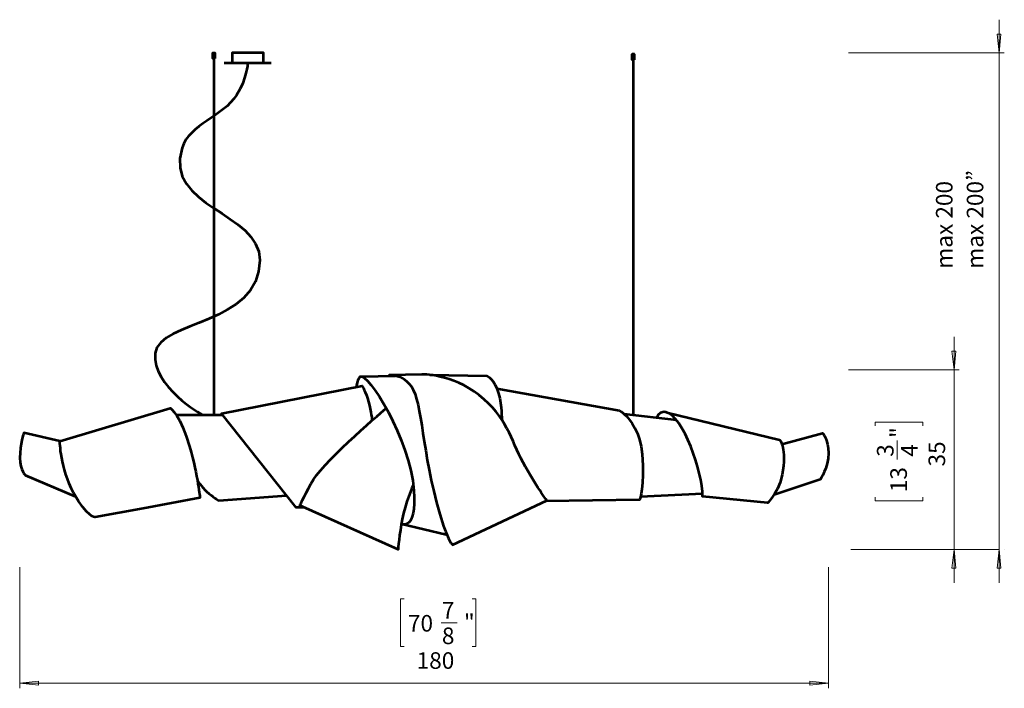
# Model space of a CAD drawing. Units: inches. Extents: x 19 to 195, y 136 to 256.
import ezdxf

# ---------------------------------------------------------------- set-up
doc = ezdxf.new("R2010")
doc.units = ezdxf.units.IN
doc.header["$MEASUREMENT"] = 0
doc.layers.add('Livello 1', color=7, linetype='Continuous')

# ---------------------------------------------------------------- blocks, each defined once
blk = doc.blocks.new('block 2')
at = {"layer": 'Livello 1', "color": 7, "true_color": 0xffffff, "insert": (88.36, 146.15), "char_height": 2.9707, "attachment_point": 7, "rotation": 0.0034}
blk.add_mtext('\\fCentury Gothic|b0|i0|c0|p34;\\W1.0003;70', dxfattribs=at)
blk = doc.blocks.new('block 3')
at = {"layer": 'Livello 1', "color": 7, "true_color": 0xffffff, "insert": (94.45, 148.49), "char_height": 2.9707, "attachment_point": 7, "rotation": 0.0034}
blk.add_mtext('\\fCentury Gothic|b0|i0|c0|p34;\\W1.0003;7', dxfattribs=at)
blk = doc.blocks.new('block 4')
at = {"layer": 'Livello 1', "color": 7, "true_color": 0xffffff, "insert": (94.45, 143.91), "char_height": 2.9707, "attachment_point": 7, "rotation": 0.0034}
blk.add_mtext('\\fCentury Gothic|b0|i0|c0|p34;\\W1.0003;8', dxfattribs=at)
blk = doc.blocks.new('block 5')
at = {"layer": 'Livello 1', "color": 7, "true_color": 0xffffff, "insert": (89.92, 139.48), "char_height": 2.9707, "attachment_point": 7, "rotation": 0.0034}
blk.add_mtext('\\fCentury Gothic|b0|i0|c0|p34;\\W1.0003;180', dxfattribs=at)

msp = doc.modelspace()

# ---------------------------------------------------------------- linework, layer by layer
at = {"layer": 'Livello 1', "color": 7, "lineweight": 18, "true_color": 0xffffff}
for points in [[(194.3, 249.87), (194.3, 255.81)], [(193.94, 253.2), (194.63, 253.2)], [(194.3, 249.87), (193.94, 253.2)], [(194.63, 253.2), (194.3, 249.87)], [(167.32, 249.87), (195.23, 249.87)], [(194.3, 160.85), (194.3, 249.87)], [(186.22, 193.05), (186.22, 198.99)], [(185.85, 196.38), (186.55, 196.38)], [(186.22, 193.05), (185.85, 196.38)], [(186.55, 196.38), (186.22, 193.05)], [(167.32, 193.05), (187.14, 193.05)], [(186.22, 160.85), (186.22, 193.05)], [(172.08, 183.71), (180.64, 183.71)], [(172.08, 183.05), (172.08, 183.71)], [(180.64, 183.71), (180.64, 183.05)], [(176.01, 176.97), (176.01, 180.37)], [(172.08, 170.27), (172.08, 169.6)], [(172.08, 169.6), (180.64, 169.6)], [(180.64, 169.6), (180.64, 170.27)], [(167.75, 160.85), (194.3, 160.85)], [(185.85, 157.52), (186.22, 160.85)], [(186.22, 160.85), (186.55, 157.52)], [(186.22, 160.85), (186.22, 154.91)], [(191.26, 160.85), (191.26, 160.85)], [(193.94, 157.52), (194.3, 160.85)], [(194.3, 160.85), (194.63, 157.52)], [(194.3, 160.85), (194.3, 154.91)], [(195.23, 160.85), (195.23, 160.85)], [(18.82, 157.71), (18.82, 135.99)], [(163.72, 157.71), (163.72, 135.99)], [(186.55, 157.52), (185.85, 157.52)], [(194.63, 157.52), (193.94, 157.52)], [(87.03, 152.02), (87.03, 143.46)], [(87.69, 152.02), (87.03, 152.02)], [(99.85, 152.02), (100.51, 152.02)], [(100.51, 152.02), (100.55, 143.46)], [(89.6, 148.09), (89.6, 148.09)], [(93, 148.09), (93, 148.09)], [(87.03, 143.46), (87.69, 143.46)], [(100.55, 143.46), (99.85, 143.46)], [(18.82, 136.91), (22.16, 137.28)], [(22.16, 136.55), (18.82, 136.91)], [(18.82, 136.91), (163.72, 136.91)], [(22.16, 137.28), (22.16, 136.55)], [(160.38, 137.28), (163.72, 136.91)], [(160.38, 136.58), (160.38, 137.28)], [(163.72, 136.91), (160.38, 136.58)]]:
    msp.add_lwpolyline(points, dxfattribs=at)
at = {"layer": 'Livello 1', "color": 7, "lineweight": 53, "true_color": 0xffffff}
for points in [[(53.74, 248.83), (53.39, 248.83), (53.39, 249.87), (53.74, 249.87), (53.74, 248.83)], [(53.55, 249.87), (53.55, 184.99)], [(56.84, 248.09), (62.45, 248.09), (62.45, 249.87), (56.84, 249.87), (56.84, 248.09)], [(128.89, 248.6), (128.54, 248.6), (128.54, 249.64), (128.89, 249.64), (128.89, 248.6)], [(128.71, 249.87), (128.71, 184.87)], [(55.43, 248.09), (63.83, 248.09)], [(79.95, 191.89), (86.16, 192)], [(46.8, 184.99), (55.12, 184.99)], [(136.48, 184.05), (127.13, 185.11)], [(130.05, 170.39), (141.17, 170.9)]]:
    msp.add_lwpolyline(points, dxfattribs=at)
at = {"layer": 'Livello 1', "color": 7, "lineweight": 9, "true_color": 0xffffff}
msp.add_lwpolyline([(94.31, 147.75), (97.19, 147.75)], dxfattribs=at)
at = {"layer": 'Livello 1', "color": 7, "lineweight": 53, "true_color": 0xffffff}
for points, knots in [([(59.63, 247.92), (59.63, 247.92), (59.52, 245.24), (57.66, 242.31), (55.17, 238.38), (49.2, 237.07), (47.89, 232.86), (44.55, 222.09), (61.81, 221.44), (61.81, 212.72), (61.81, 200.94), (43.74, 202.05), (43.07, 196.02), (42.42, 190.17), (51.51, 184.99), (51.51, 184.99)], [0, 0, 0, 0, 1, 1, 1, 2, 2, 2, 3, 3, 3, 4, 4, 4, 5, 5, 5, 5]), ([(79.21, 189.99), (79.21, 189.99), (79.25, 191.47), (79.81, 191.84), (81.16, 192.72), (88.72, 180.71), (89.42, 171.44), (89.97, 164.07), (87.18, 165.47), (87.18, 165.47), (87.18, 165.47), (95.22, 163.54), (95.22, 163.54)], [0, 0, 0, 0, 1, 1, 1, 2, 2, 2, 3, 3, 3, 4, 4, 4, 4]), ([(113.26, 169.64), (113.26, 169.64), (96.35, 161.71), (96.35, 161.71), (96.35, 161.71), (95.62, 162.39), (94.75, 165.05), (90.92, 176.74), (91.15, 185.62), (89.32, 189.48), (88.49, 191.21), (87.07, 191.81), (86.07, 192.02), (85.43, 192.15), (84.97, 192.12), (84.97, 192.12), (84.97, 192.12), (90.86, 192.24), (90.86, 192.24), (90.86, 192.24), (96.21, 192.4), (101.15, 188.5), (106.1, 184.61), (106.79, 180.57), (109.02, 176.43), (111.24, 172.29), (113.26, 169.64), (113.26, 169.64)], [0, 0, 0, 0, 1, 1, 1, 2, 2, 2, 3, 3, 3, 4, 4, 4, 5, 5, 5, 6, 6, 6, 7, 7, 7, 8, 8, 8, 9, 9, 9, 9]), ([(92.28, 192.15), (92.28, 192.15), (102.51, 192), (102.51, 192), (102.51, 192), (103.9, 191.36), (104.6, 188.85), (105.25, 186.51), (105.16, 184.16), (105.16, 184.16)], [0, 0, 0, 0, 1, 1, 1, 2, 2, 2, 3, 3, 3, 3]), ([(69.78, 168.39), (69.78, 168.39), (68.34, 168.39), (68.34, 168.39), (68.34, 168.39), (54.94, 185.23), (54.94, 185.23), (54.94, 185.23), (80.14, 190.17), (80.14, 190.17), (80.14, 190.17), (80.83, 189.15), (81.3, 187.34), (81.76, 185.53), (81.95, 183.96), (81.95, 183.96)], [0, 0, 0, 0, 1, 1, 1, 2, 2, 2, 3, 3, 3, 4, 4, 4, 5, 5, 5, 5]), ([(104.31, 189.69), (104.31, 189.69), (126.3, 185.77), (126.3, 185.77), (126.3, 185.77), (126.64, 185.56), (127.13, 185.11), (128.21, 184.1), (130.02, 181.87), (130.34, 177.92), (130.8, 172.22), (129.87, 169.76), (129.87, 169.76), (129.87, 169.76), (113.01, 169.52), (113.01, 169.52)], [0, 0, 0, 0, 1, 1, 1, 2, 2, 2, 3, 3, 3, 4, 4, 4, 5, 5, 5, 5]), ([(25.99, 180.29), (25.99, 180.29), (45.76, 186.21), (45.76, 186.21), (45.76, 186.21), (47.71, 184.78), (49.24, 179.32), (50.77, 173.85), (51.08, 170.1), (51.08, 170.1), (51.08, 170.1), (40.92, 168.22), (40.92, 168.22), (40.92, 168.22), (32.29, 166.65), (32.29, 166.65), (32.29, 166.65), (30.9, 166.58), (28.46, 171), (26.03, 175.42), (25.99, 180.29), (25.99, 180.29), (25.99, 180.29), (19.56, 181.75), (19.56, 181.75), (19.56, 181.75), (18.79, 179.73), (18.83, 177.3), (18.86, 174.86), (19.8, 174.2), (19.8, 174.2), (19.8, 174.2), (28.78, 170.34), (28.78, 170.34)], [0, 0, 0, 0, 1, 1, 1, 2, 2, 2, 3, 3, 3, 4, 4, 4, 5, 5, 5, 6, 6, 6, 7, 7, 7, 8, 8, 8, 9, 9, 9, 10, 10, 10, 11, 11, 11, 11]), ([(89.32, 172.44), (89.32, 172.44), (87.84, 169.02), (87.33, 166.33), (86.82, 163.64), (86.59, 160.85), (86.59, 160.85), (86.59, 160.85), (69, 168.74), (69, 168.74), (69, 168.74), (70.15, 171.33), (71.46, 173.42), (73.78, 177.14), (84.47, 186.16), (84.47, 186.16)], [0, 0, 0, 0, 1, 1, 1, 2, 2, 2, 3, 3, 3, 4, 4, 4, 5, 5, 5, 5]), ([(134.76, 185.43), (134.76, 185.43), (154.97, 180.52), (154.97, 180.52), (154.97, 180.52), (155.19, 180.34), (155.39, 179.76), (155.62, 179.09), (155.82, 177.89), (155.65, 175.84), (155.25, 171.29), (152.79, 169.2), (152.79, 169.2), (152.79, 169.2), (141.17, 170.39), (141.17, 170.39), (141.18, 174.79), (137.64, 184.86), (134.58, 185.48), (134.48, 185.5), (134.38, 185.51), (134.28, 185.51), (133.24, 185.51), (132.95, 184.47), (132.95, 184.47)], [0, 0, 0, 0, 1, 1, 1, 2, 2, 2, 3, 3, 3, 4, 4, 4, 5, 5, 5, 6, 6, 6, 7, 7, 7, 8, 8, 8, 8]), ([(155.39, 179.76), (155.39, 179.76), (162.64, 181.72), (162.64, 181.72), (162.64, 181.72), (163.75, 180.71), (163.72, 178.1), (163.68, 175.49), (162.22, 173.4), (162.22, 173.4), (162.22, 173.4), (153.96, 170.64), (153.96, 170.64)], [0, 0, 0, 0, 1, 1, 1, 2, 2, 2, 3, 3, 3, 4, 4, 4, 4]), ([(50.63, 173.23), (50.63, 173.23), (51.36, 172.11), (52.33, 171.21), (53.31, 170.3), (54.46, 169.64), (54.46, 169.64), (54.46, 169.64), (66.62, 170.56), (66.62, 170.56)], [0, 0, 0, 0, 1, 1, 1, 2, 2, 2, 3, 3, 3, 3])]:
    msp.add_open_spline(points, degree=3, knots=knots, dxfattribs=at)

# ---------------------------------------------------------------- block references
at = {"layer": 'Livello 1'}
for name in ['block 3', 'block 2', 'block 4', 'block 5']:
    msp.add_blockref(name, (0, 0), dxfattribs=at)

# ---------------------------------------------------------------- texts
at = {"layer": 'Livello 1', "color": 7, "true_color": 0xffffff, "char_height": 2.9707, "attachment_point": 7}
for s, insert, rotation in [('\\fCentury Gothic|b0|i0|c0|p34;\\W1.0003;max 200”', (191.47, 211.19), 90), ('\\fCentury Gothic|b0|i0|c0|p34;\\W1.0003;max 200', (185.95, 211.19), 90), ('\\fCentury Gothic|b0|i0|c0|p34;\\W1.0003; ', (193.89, 212.52), 90), ('\\fCentury Gothic|b0|i0|c0|p34;\\W1.0003; ', (185.23, 190.02), 90), ('\\fCentury Gothic|b0|i0|c0|p34;\\W1.00121;"', (177.77, 180.86), 90), ('\\fCentury Gothic|b0|i0|c0|p34;\\W1.0003;35', (184.62, 175.74), 90), ('\\fCentury Gothic|b0|i0|c0|p34;\\W1.0003;3', (175.38, 177.48), 90), ('\\fCentury Gothic|b0|i0|c0|p34;\\W1.0003;4', (179.71, 177.48), 90), ('\\fCentury Gothic|b0|i0|c0|p34;\\W1.0003;13', (177.77, 171.13), 90), ('\\fCentury Gothic|b0|i0|c0|p34;\\W1.0003; ', (184.56, 167.92), 90), ('\\fCentury Gothic|b0|i0|c0|p34;\\W1.00121;"', (98.4, 146.32), 0.0034), ('\\fCentury Gothic|b0|i0|c0|p34;\\W1.0003; ', (85.33, 139.53), 0.0034), ('\\fCentury Gothic|b0|i0|c0|p34;\\W1.0003; ', (101.04, 139.53), 0.0034)]:
    msp.add_mtext(s, dxfattribs=dict(at, insert=insert, rotation=rotation))

doc.saveas('drawing.dxf')
